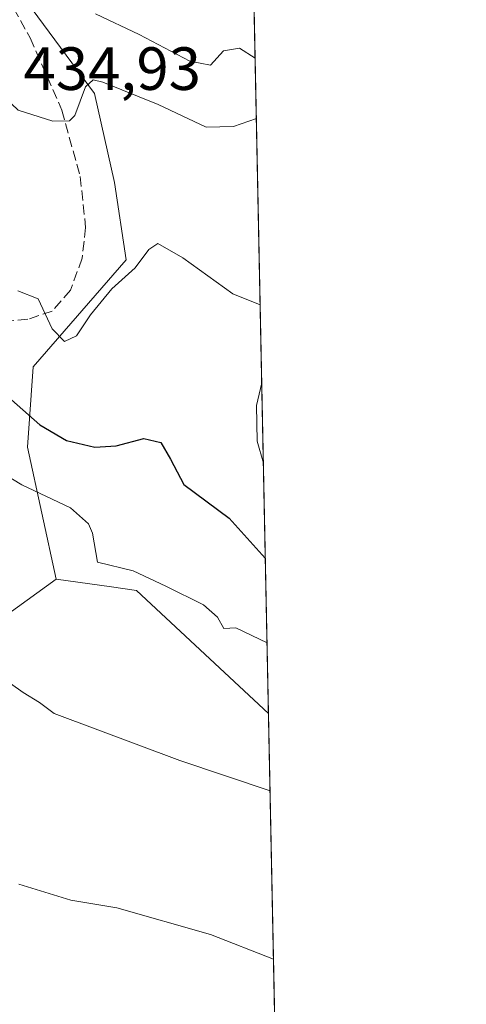
# Model space of a CAD drawing. Units: metres. Extents: x 638426 to 641892, y 4715933 to 4718316.
# Drawn here: x 641818 to 641892, y 4717546 to 4717708 of the extents above; entities that cross this region are included whole.
import ezdxf

# ---------------------------------------------------------------- set-up
doc = ezdxf.new("R2010")
doc.units = ezdxf.units.M
doc.header["$MEASUREMENT"] = 0
doc.linetypes.add('DGN Style 3', pattern=[2.307223458686699, 1.648016756204785, -0.6592067024819142])
for name, color, linetype, lineweight in [('Comarca CxS', 21, 'Continuous', 0), ('Comunidad Autónoma CxS', 142, 'Continuous', 0), ('Cultivos leñosos CxS', 92, 'Continuous', 0), ('Curva de nivel maestra', 30, 'Continuous', 30), ('Curva de nivel normal', 30, 'Continuous', 0), ('Matorral CxS', 135, 'Continuous', 0), ('Municipio CxS', 4, 'Continuous', 0), ('Provincia CxS', 1, 'Continuous', 0), ('Rótulo de punto de cota en terreno', 7, 'Continuous', 0), ('Senda', 7, 'DGN Style 3', 0)]:
    doc.layers.add(name, color=color, linetype=linetype, lineweight=lineweight)
doc.styles.add('Style-Arial', font='txt')

# ---------------------------------------------------------------- blocks, each defined once
blk = doc.blocks.new('*U24')
at = {"layer": 'Matorral CxS', "color": 135, "linetype": 'Continuous', "lineweight": 0}
blk.add_polyline3d([(641818.3737000005, 4717712.4255, 439.4952000000048), (641830.5153000001, 4717695.968499999, 435.3819999999978), (641833.7593, 4717681.3717, 433.0286999999954), (641835.7251000004, 4717668.674500001, 431.0035999999964), (641820.4297000002, 4717651.0657, 428.0314999999973), (641819.4883000003, 4717637.8837, 422.2121999999945), (641824.1941000001, 4717616.2271, 417.9302000000025), (641807.2518999996, 4717603.9867, 414.883600000001), (641791.1064999999, 4717589.854900001, 411.3695000000007), (641786.1794999996, 4717586.485099999, 410.7663999999932), (641771.8223000001, 4717575.7971, 405.574099999998), (641749.3032999998, 4717577.4329, 402.2382999999973), (641725.0120999999, 4717626.632900001, 399.1679000000004), (641723.1259000005, 4717632.8599, 398.8178000000044), (641718.7664999999, 4717648.0175, 398.4985000000015), (641712.1901000004, 4717668.060900001, 397.2091999999975), (641707.3421, 4717684.547900001, 396.6971000000049), (641716.5839000001, 4717697.471100001, 400.761599999998), (641715.6259000005, 4717721.433700001, 402.2021999999997)], dxfattribs=at)

msp = doc.modelspace()

# ---------------------------------------------------------------- linework, layer by layer
at = {"layer": 'Comarca CxS', "color": 21, "linetype": 'Continuous', "lineweight": 0, "flags": 128}
msp.add_lwpolyline([(640467.8764577382, 4715973.433649577), (638472.3200010427, 4715933.099982826), (638457.8689753755, 4716658.284424899), (638426.2200010421, 4718246.499982799), (641191.9755266805, 4718302.395408884), (641322.286399999, 4718305.029100001), (641459.699099999, 4718307.8062), (641844.3600010681, 4718315.579982803), (641862.2448000005, 4717440.122700001), (641862.4283999993, 4717431.133199999), (641863.1216631468, 4717397.199403015), (641863.7013999998, 4717368.819399999), (641864.3908221414, 4717335.073909355), (641864.6566792437, 4717322.064427508), (641867.2369081121, 4717195.759196595), (641881.6874117604, 4716488.408758292), (641891.6200010688, 4716002.209982827), (641017.0850943067, 4715984.53411133), (640877.2997340391, 4715981.708806078), (640814.9276560006, 4715980.448157901)], close=True, dxfattribs=at)
at = {"layer": 'Comunidad Autónoma CxS', "color": 142, "linetype": 'Continuous', "lineweight": 0, "flags": 128}
msp.add_lwpolyline([(640467.8764577382, 4715973.433649577), (638472.3200010427, 4715933.099982826), (638457.8689753755, 4716658.284424899), (638426.2200010421, 4718246.499982799), (641191.9755266805, 4718302.395408884), (641322.286399999, 4718305.029100001), (641459.699099999, 4718307.8062), (641844.3600010681, 4718315.579982803), (641862.2448000005, 4717440.122700001), (641862.4283999993, 4717431.133199999), (641863.1216631468, 4717397.199403015), (641863.7013999998, 4717368.819399999), (641864.3908221414, 4717335.073909355), (641864.6566792437, 4717322.064427508), (641867.2369081121, 4717195.759196595), (641881.6874117604, 4716488.408758292), (641891.6200010688, 4716002.209982827), (641017.0850943067, 4715984.53411133), (640877.2997340391, 4715981.708806078), (640814.9276560006, 4715980.448157901)], close=True, dxfattribs=at)
at = {"layer": 'Cultivos leñosos CxS', "color": 92, "linetype": 'Continuous', "lineweight": 0, "extrusion": (0.001701160158785791, -0.0832713853374589, 0.9965254549875254), "elevation": -391333.0895918764, "flags": 128}
msp.add_lwpolyline([(738081.3379952766, 4687192.369133791), (738081.3379952766, 4687049.782067021)], dxfattribs=at)
at = {"layer": 'Cultivos leñosos CxS', "color": 92, "linetype": 'Continuous', "lineweight": 0}
msp.add_polyline3d([(641859.0979000004, 4717594.1621, 417.0556999999972), (641863.6804999998, 4717369.8433, 401.7143999999971), (641859.9567, 4717370.005700001, 401.4201999999932), (641859.3082999998, 4717371.1851, 401.4450999999972), (641846.6611000003, 4717394.191099999, 401.1894999999931), (641773.1904999996, 4717527.633300001, 401.8641999999964), (641749.4523, 4717577.132900001, 402.2351999999955), (641749.3032999998, 4717577.4329, 402.2382999999973), (641771.8223000001, 4717575.7971, 405.574099999998), (641786.1794999996, 4717586.485099999, 410.7663999999932), (641791.1064999999, 4717589.854900001, 411.3695000000007), (641807.2518999996, 4717603.9867, 414.883600000001), (641824.1941000001, 4717616.2271, 417.9302000000025), (641833.2779000001, 4717614.928900001, 418.5062999999937), (641837.3721000003, 4717614.343900001, 418.9554000000062)], close=True, dxfattribs=at)
for points in [[(641749.3032999998, 4717577.4329, 402.2382999999973), (641771.8223000001, 4717575.7971, 405.574099999998), (641786.1794999996, 4717586.485099999, 410.7663999999932), (641791.1064999999, 4717589.854900001, 411.3695000000007), (641807.2518999996, 4717603.9867, 414.883600000001), (641824.1941000001, 4717616.2271, 417.9302000000025)], [(641824.1941000001, 4717616.2271, 417.9302000000025), (641833.2779000001, 4717614.928900001, 418.5062999999937), (641837.3721000003, 4717614.343900001, 418.9554000000062), (641859.0979000004, 4717594.1621, 417.0556999999972)]]:
    msp.add_polyline3d(points, dxfattribs=at)
at = {"layer": 'Curva de nivel maestra', "color": 30, "linetype": 'Continuous', "lineweight": 30, "elevation": 425, "flags": 128}
msp.add_lwpolyline([(641815, 4717647.290100001), (641821.5, 4717641.5601), (641825.8799999999, 4717638.970100001), (641830.5499999998, 4717637.9001), (641834.0599999997, 4717638.140100001), (641838.5999999996, 4717639.3101), (641841.4199999999, 4717638.640100001), (641842.9900000002, 4717635.940099999), (641845.1900000004, 4717631.7401), (641852.6200000001, 4717626.2601), (641858.5771000005, 4717619.656199999)], dxfattribs=at)
at = {"layer": 'Curva de nivel normal', "color": 30, "linetype": 'Continuous', "lineweight": 0, "flags": 128}
for points, elevation in [([(641804.6299999999, 4717709.450099999), (641808.8899999997, 4717705.870100001), (641813.4600000001, 4717700.540100001), (641815.7999999998, 4717695.280099999), (641817.9600000001, 4717693.2501), (641823.6699999999, 4717691.470100001), (641826.3899999997, 4717691.5101), (641827.2699999996, 4717692.350099999), (641829, 4717697.100099999), (641830.2800000003, 4717698.2501), (641831.8399999999, 4717697.870100001), (641840.9699999997, 4717694.1601), (641848.8700000001, 4717690.460100001), (641853.3700000001, 4717690.5701), (641857.1017000005, 4717691.8771)], 435), ([(641856.8989000004, 4717701.8051), (641854.3099999997, 4717703.460100001), (641851.7100000001, 4717703.020099999), (641849.54, 4717700.670100001), (641846.1600000003, 4717701.3201), (641837.8499999996, 4717705.6801), (641830.6699999999, 4717709.050100001)], 440), ([(641857.7265999997, 4717661.284499999), (641853.2400000002, 4717663.0601), (641845.0300000003, 4717668.9901), (641840.9199999999, 4717671.340100001), (641839.4199999999, 4717670.390100001), (641837.1600000003, 4717667.360099999), (641833.3300000001, 4717663.9001), (641829.8200000003, 4717659.6501), (641827.54, 4717656.190099999), (641825.54, 4717655.280099999), (641823.54, 4717657.3301), (641821.2100000001, 4717662.280099999), (641817.8700000001, 4717663.5601)], 430), ([(641858.2583999997, 4717635.2545), (641857.2400000002, 4717638.880100001), (641857.1200000001, 4717644.7401), (641857.9888000004, 4717648.4529)], 430), ([(641810, 4717636.860099999), (641818.5499999998, 4717631.7301), (641826.54, 4717627.9101), (641829.5300000003, 4717625.3301), (641830.1399999997, 4717623.770099999), (641831, 4717619.020099999), (641836.8399999999, 4717617.5701), (641842.2100000001, 4717615.0601), (641848.4100000003, 4717612.020099999), (641850.7000000002, 4717609.9801), (641851.75, 4717608.130100001), (641853.7100000001, 4717608.220100001), (641858.8613, 4717605.745200001)], 420), ([(641814.9299999997, 4717600.290100001), (641818.75, 4717597.620100001), (641821.4699999997, 4717595.9801), (641823.8899999997, 4717594.140100001), (641844.5, 4717586.450099999), (641859.3574000001, 4717581.4615)], 415), ([(641818.0700000003, 4717566.130100001), (641826.5800000001, 4717563.4901), (641834.1500000004, 4717562.220100001), (641849.5499999998, 4717557.8301), (641859.9230000004, 4717553.774900001)], 410.0000000000001)]:
    msp.add_lwpolyline(points, dxfattribs=dict(at, elevation=elevation))
at = {"layer": 'Matorral CxS', "color": 135, "linetype": 'Continuous', "lineweight": 0, "extrusion": (0.005906721817897598, -0.2891277596623816, 0.957272296282504), "elevation": -1359796.912079105, "flags": 128}
msp.add_lwpolyline([(738082.9554951395, 4502811.11781476), (738082.9554951395, 4502650.75955044)], dxfattribs=at)
at = {"layer": 'Matorral CxS', "color": 135, "linetype": 'Continuous', "lineweight": 0}
msp.add_polyline3d([(641855.9626000002, 4717747.636600001, 463.4294999999984), (641859.0979000004, 4717594.1621, 417.0556999999972), (641837.3721000003, 4717614.343900001, 418.9554000000062), (641833.2779000001, 4717614.928900001, 418.5062999999937), (641824.1941000001, 4717616.2271, 417.9302000000025), (641819.4883000003, 4717637.8837, 422.2121999999945), (641820.4297000002, 4717651.0657, 428.0314999999973), (641835.7251000004, 4717668.674500001, 431.0035999999964), (641833.7593, 4717681.3717, 433.0286999999954), (641830.5153000001, 4717695.968499999, 435.3819999999978), (641818.3737000005, 4717712.4255, 439.4952000000048), (641798.7834999999, 4717754.638300001, 447.6759000000021), (641799.7247000001, 4717773.4705, 452.7296000000061), (641808.1958999997, 4717786.1823, 460.7684000000008), (641813.8438999997, 4717781.474099999, 461.297000000006), (641838.3154999996, 4717757.9343, 463.3833000000013)], close=True, dxfattribs=at)
for points in [[(641808.1958999997, 4717786.1823, 460.7684000000008), (641799.7247000001, 4717773.4705, 452.7296000000061), (641798.7834999999, 4717754.638300001, 447.6759000000021), (641818.3737000005, 4717712.4255, 439.4952000000048), (641830.5153000001, 4717695.968499999, 435.3819999999978), (641833.7593, 4717681.3717, 433.0286999999954), (641835.7251000004, 4717668.674500001, 431.0035999999964), (641820.4297000002, 4717651.0657, 428.0314999999973), (641819.4883000003, 4717637.8837, 422.2121999999945), (641824.1941000001, 4717616.2271, 417.9302000000025)], [(641749.3032999998, 4717577.4329, 402.2382999999973), (641771.8223000001, 4717575.7971, 405.574099999998), (641786.1794999996, 4717586.485099999, 410.7663999999932), (641791.1064999999, 4717589.854900001, 411.3695000000007), (641807.2518999996, 4717603.9867, 414.883600000001), (641824.1941000001, 4717616.2271, 417.9302000000025)], [(641824.1941000001, 4717616.2271, 417.9302000000025), (641833.2779000001, 4717614.928900001, 418.5062999999937), (641837.3721000003, 4717614.343900001, 418.9554000000062), (641859.0979000004, 4717594.1621, 417.0556999999972)]]:
    msp.add_polyline3d(points, dxfattribs=at)
at = {"layer": 'Municipio CxS', "color": 4, "linetype": 'Continuous', "lineweight": 0, "flags": 128}
msp.add_lwpolyline([(641191.9755266805, 4718302.395408884), (641322.286399999, 4718305.029100001), (641459.699099999, 4718307.8062), (641844.3600010681, 4718315.579982803), (641862.2448000005, 4717440.122700001)], dxfattribs=at)
at = {"layer": 'Provincia CxS', "color": 1, "linetype": 'Continuous', "lineweight": 0, "flags": 128}
msp.add_lwpolyline([(640467.8764577382, 4715973.433649577), (638472.3200010427, 4715933.099982826), (638457.8689753755, 4716658.284424899), (638426.2200010421, 4718246.499982799), (641191.9755266805, 4718302.395408884), (641322.286399999, 4718305.029100001), (641459.699099999, 4718307.8062), (641844.3600010681, 4718315.579982803), (641862.2448000005, 4717440.122700001), (641862.4283999993, 4717431.133199999), (641863.1216631468, 4717397.199403015), (641863.7013999998, 4717368.819399999), (641864.3908221414, 4717335.073909355), (641864.6566792437, 4717322.064427508), (641867.2369081121, 4717195.759196595), (641881.6874117604, 4716488.408758292), (641891.6200010688, 4716002.209982827), (641017.0850943067, 4715984.53411133), (640877.2997340391, 4715981.708806078), (640814.9276560006, 4715980.448157901)], close=True, dxfattribs=at)
at = {"layer": 'Senda', "color": 7, "linetype": 'DGN Style 3', "lineweight": 0}
msp.add_polyline3d([(641794.3607999999, 4717761.0349, 449.1153000000049), (641795.2600999996, 4717757.6601, 448.4002999999939), (641798.6300999997, 4717744.210100001, 446.2636999999959), (641801.4600999998, 4717735.6801, 444.8065000000061), (641811.5900999998, 4717720.110099999, 441.5819999999949), (641819.9101, 4717705.110099999, 438.0203000000038), (641825.1201, 4717693.2601, 435.6849999999977), (641828.1501000002, 4717682.340100001, 434.0562000000064), (641829.0401, 4717674.0001, 432.7338000000018), (641828.4600999998, 4717668.920100001, 432.0608000000066), (641826.5401, 4717663.6601, 431.3859999999986), (641823.5401, 4717660.2501, 430.8611999999994), (641819.5301000001, 4717658.9101, 430.0053000000044), (641814.7600999996, 4717658.530099999, 429.0472000000009), (641805.5000999998, 4717658.7401, 427.1992000000028), (641787.5701000001, 4717660.290100001, 423.9091000000044), (641774.4901000002, 4717661.470100001, 421.3552999999956), (641766.7200999996, 4717661.710100001, 419.7174999999989), (641759.0000999998, 4717659.710100001, 418.2418000000035), (641754.5900999998, 4717655.6801, 417.3264000000054)], dxfattribs=at)

# ---------------------------------------------------------------- block references
at = {"layer": 'Matorral CxS', "color": 135, "linetype": 'Continuous', "lineweight": 0}
msp.add_blockref('*U24', (0, 0), dxfattribs=at)

# ---------------------------------------------------------------- texts
at = {"layer": 'Rótulo de punto de cota en terreno', "color": 7, "linetype": 'Continuous', "lineweight": 0, "style": 'Style-Arial'}
msp.add_text('434,93', height=7.000000000000002, dxfattribs=at).set_placement((641818.8378, 4717696.5778))

doc.saveas('drawing.dxf')
